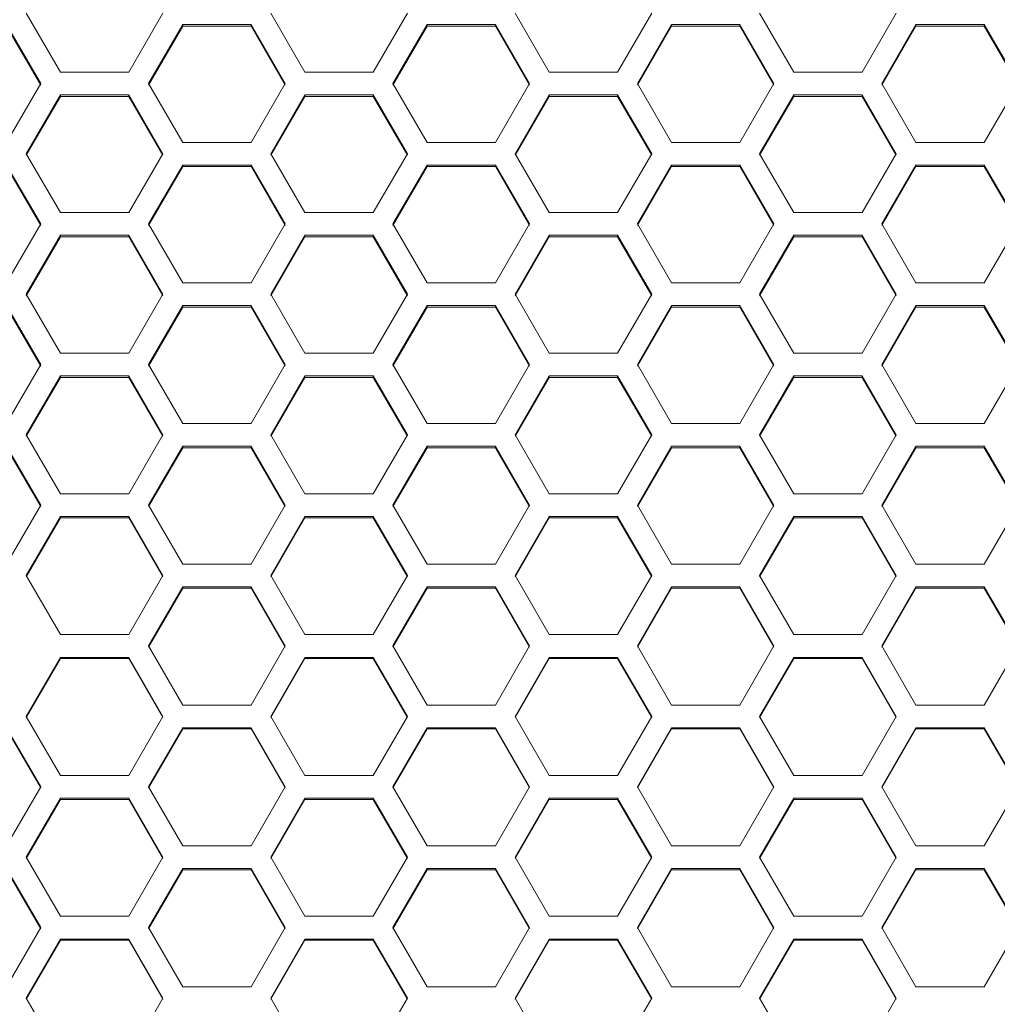
# Model space of a CAD drawing. Units: millimetres. Extents: x 111 to 4026, y 109 to 2871.
# Drawn here: x 662 to 747, y 1752 to 1839 of the extents above; entities that cross this region are included whole.
import ezdxf

# ---------------------------------------------------------------- set-up
doc = ezdxf.new("R2010")
doc.units = ezdxf.units.MM
doc.header["$LTSCALE"] = 10

msp = doc.modelspace()

# ---------------------------------------------------------------- linework, layer by layer
at = {"color": 7, "linetype": 'Continuous', "lineweight": 15}
for p, q in [((665.1971, 1833.9132), (662.1971, 1839.0858)), ((674.1971, 1839.0858), (671.1971, 1833.9132)), ((686.6612, 1833.9132), (683.6612, 1839.0858)), ((695.6612, 1839.0858), (692.6612, 1833.9132)), ((708.1253, 1833.9132), (705.1253, 1839.0858)), ((717.1253, 1839.0858), (714.1253, 1833.9132)), ((729.5894, 1833.9132), (726.5894, 1839.0858)), ((738.5894, 1839.0858), (735.5894, 1833.9132)), ((660.465, 1838.0904), (663.4651, 1832.9176)), ((660.465, 1837.9417), (663.4651, 1832.7723)), ((672.9292, 1832.9176), (675.9291, 1838.0904)), ((672.9292, 1832.7723), (675.9291, 1837.9417)), ((675.9291, 1838.0904), (681.9292, 1838.0904)), ((675.9291, 1837.9417), (675.9291, 1838.0904)), ((675.9291, 1837.9417), (681.9292, 1837.9417)), ((681.9292, 1838.0904), (684.9291, 1832.9176)), ((681.9292, 1837.9417), (681.9292, 1838.0904)), ((681.9292, 1837.9417), (684.9291, 1832.7723)), ((694.3932, 1832.9176), (697.3933, 1838.0904)), ((694.3932, 1832.7723), (697.3933, 1837.9417)), ((697.3933, 1838.0904), (703.3933, 1838.0904)), ((697.3933, 1837.9417), (697.3933, 1838.0904)), ((697.3933, 1837.9417), (703.3933, 1837.9417)), ((703.3933, 1838.0904), (706.3933, 1832.9176)), ((703.3933, 1837.9417), (703.3933, 1838.0904)), ((703.3933, 1837.9417), (706.3933, 1832.7723)), ((715.8574, 1832.9176), (718.8573, 1838.0904)), ((715.8574, 1832.7723), (718.8573, 1837.9417)), ((718.8573, 1838.0904), (724.8574, 1838.0904)), ((718.8573, 1837.9417), (718.8573, 1838.0904)), ((718.8573, 1837.9417), (724.8574, 1837.9417)), ((724.8574, 1838.0904), (727.8574, 1832.9176)), ((724.8574, 1837.9417), (724.8574, 1838.0904)), ((724.8574, 1837.9417), (727.8574, 1832.7723)), ((737.3215, 1832.9176), (740.3215, 1838.0904)), ((737.3215, 1832.7723), (740.3215, 1837.9417)), ((740.3215, 1838.0904), (746.3215, 1838.0904)), ((740.3215, 1837.9417), (740.3215, 1838.0904)), ((740.3215, 1837.9417), (746.3215, 1837.9417)), ((746.3215, 1838.0904), (749.3215, 1832.9176)), ((746.3215, 1837.9417), (746.3215, 1838.0904)), ((746.3215, 1837.9417), (749.3215, 1832.7723)), ((671.1971, 1833.9132), (665.1971, 1833.9132)), ((692.6612, 1833.9132), (686.6612, 1833.9132)), ((714.1253, 1833.9132), (708.1253, 1833.9132)), ((735.5894, 1833.9132), (729.5894, 1833.9132)), ((663.4651, 1832.9176), (660.465, 1827.7435)), ((675.9291, 1827.7435), (672.9292, 1832.9176)), ((684.9291, 1832.9176), (681.9292, 1827.7435)), ((697.3933, 1827.7435), (694.3932, 1832.9176)), ((706.3933, 1832.9176), (703.3933, 1827.7435)), ((718.8573, 1827.7435), (715.8574, 1832.9176)), ((727.8574, 1832.9176), (724.8574, 1827.7435)), ((740.3215, 1827.7435), (737.3215, 1832.9176)), ((749.3215, 1832.9176), (746.3215, 1827.7435)), ((662.1971, 1826.7477), (665.1971, 1831.9219)), ((662.1971, 1826.6065), (665.1971, 1831.7773)), ((665.1971, 1831.9219), (671.1971, 1831.9219)), ((665.1971, 1831.7773), (665.1971, 1831.9219)), ((665.1971, 1831.7773), (671.1971, 1831.7773)), ((671.1971, 1831.9219), (674.1971, 1826.7477)), ((671.1971, 1831.7773), (671.1971, 1831.9219)), ((671.1971, 1831.7773), (674.1971, 1826.6065)), ((683.6612, 1826.7477), (686.6612, 1831.9219)), ((683.6612, 1826.6065), (686.6612, 1831.7773)), ((686.6612, 1831.9219), (692.6612, 1831.9219)), ((686.6612, 1831.7773), (686.6612, 1831.9219)), ((686.6612, 1831.7773), (692.6612, 1831.7773)), ((692.6612, 1831.9219), (695.6612, 1826.7477)), ((692.6612, 1831.7773), (692.6612, 1831.9219)), ((692.6612, 1831.7773), (695.6612, 1826.6065)), ((705.1253, 1826.7477), (708.1253, 1831.9219)), ((705.1253, 1826.6065), (708.1253, 1831.7773)), ((708.1253, 1831.9219), (714.1253, 1831.9219)), ((708.1253, 1831.7773), (708.1253, 1831.9219)), ((708.1253, 1831.7773), (714.1253, 1831.7773)), ((714.1253, 1831.9219), (717.1253, 1826.7477)), ((714.1253, 1831.7773), (714.1253, 1831.9219)), ((714.1253, 1831.7773), (717.1253, 1826.6065)), ((726.5894, 1826.7477), (729.5894, 1831.9219)), ((726.5894, 1826.6065), (729.5894, 1831.7773)), ((729.5894, 1831.9219), (735.5894, 1831.9219)), ((729.5894, 1831.7773), (729.5894, 1831.9219)), ((729.5894, 1831.7773), (735.5894, 1831.7773)), ((735.5894, 1831.9219), (738.5894, 1826.7477)), ((735.5894, 1831.7773), (735.5894, 1831.9219)), ((735.5894, 1831.7773), (738.5894, 1826.6065)), ((681.9292, 1827.7435), (675.9291, 1827.7435)), ((703.3933, 1827.7435), (697.3933, 1827.7435)), ((724.8574, 1827.7435), (718.8573, 1827.7435)), ((746.3215, 1827.7435), (740.3215, 1827.7435)), ((665.1971, 1821.5723), (662.1971, 1826.7477)), ((674.1971, 1826.7477), (671.1971, 1821.5723)), ((686.6612, 1821.5723), (683.6612, 1826.7477)), ((695.6612, 1826.7477), (692.6612, 1821.5723)), ((708.1253, 1821.5723), (705.1253, 1826.7477)), ((717.1253, 1826.7477), (714.1253, 1821.5723)), ((729.5894, 1821.5723), (726.5894, 1826.7477)), ((738.5894, 1826.7477), (735.5894, 1821.5723)), ((660.465, 1825.7517), (663.4651, 1820.5761)), ((660.465, 1825.6113), (663.4651, 1820.4391)), ((672.9292, 1820.5761), (675.9291, 1825.7517)), ((672.9292, 1820.4391), (675.9291, 1825.6113)), ((675.9291, 1825.7517), (681.9292, 1825.7517)), ((675.9291, 1825.6113), (675.9291, 1825.7517)), ((675.9291, 1825.6113), (681.9292, 1825.6113)), ((681.9292, 1825.7517), (684.9291, 1820.5761)), ((681.9292, 1825.6113), (681.9292, 1825.7517)), ((681.9292, 1825.6113), (684.9291, 1820.4391)), ((694.3932, 1820.5761), (697.3933, 1825.7517)), ((694.3932, 1820.4391), (697.3933, 1825.6113)), ((697.3933, 1825.7517), (703.3933, 1825.7517)), ((697.3933, 1825.6113), (697.3933, 1825.7517)), ((697.3933, 1825.6113), (703.3933, 1825.6113)), ((703.3933, 1825.7517), (706.3933, 1820.5761)), ((703.3933, 1825.6113), (703.3933, 1825.7517)), ((703.3933, 1825.6113), (706.3933, 1820.4391)), ((715.8574, 1820.5761), (718.8573, 1825.7517)), ((715.8574, 1820.4391), (718.8573, 1825.6113)), ((718.8573, 1825.7517), (724.8574, 1825.7517)), ((718.8573, 1825.6113), (718.8573, 1825.7517)), ((718.8573, 1825.6113), (724.8574, 1825.6113)), ((724.8574, 1825.7517), (727.8574, 1820.5761)), ((724.8574, 1825.6113), (724.8574, 1825.7517)), ((724.8574, 1825.6113), (727.8574, 1820.4391)), ((737.3215, 1820.5761), (740.3215, 1825.7517)), ((737.3215, 1820.4391), (740.3215, 1825.6113)), ((740.3215, 1825.7517), (746.3215, 1825.7517)), ((740.3215, 1825.6113), (740.3215, 1825.7517)), ((740.3215, 1825.6113), (746.3215, 1825.6113)), ((746.3215, 1825.7517), (749.3215, 1820.5761)), ((746.3215, 1825.6113), (746.3215, 1825.7517)), ((746.3215, 1825.6113), (749.3215, 1820.4391)), ((671.1971, 1821.5723), (665.1971, 1821.5723)), ((692.6612, 1821.5723), (686.6612, 1821.5723)), ((714.1253, 1821.5723), (708.1253, 1821.5723)), ((735.5894, 1821.5723), (729.5894, 1821.5723)), ((663.4651, 1820.5761), (660.465, 1815.3994)), ((675.9291, 1815.3994), (672.9292, 1820.5761)), ((684.9291, 1820.5761), (681.9292, 1815.3994)), ((697.3933, 1815.3994), (694.3932, 1820.5761)), ((706.3933, 1820.5761), (703.3933, 1815.3994)), ((718.8573, 1815.3994), (715.8574, 1820.5761)), ((727.8574, 1820.5761), (724.8574, 1815.3994)), ((740.3215, 1815.3994), (737.3215, 1820.5761)), ((749.3215, 1820.5761), (746.3215, 1815.3994)), ((662.1971, 1814.403), (665.1971, 1819.58)), ((662.1971, 1814.2702), (665.1971, 1819.4436)), ((665.1971, 1819.58), (671.1971, 1819.58)), ((665.1971, 1819.4436), (665.1971, 1819.58)), ((665.1971, 1819.4436), (671.1971, 1819.4436)), ((671.1971, 1819.58), (674.1971, 1814.403)), ((671.1971, 1819.4436), (671.1971, 1819.58)), ((671.1971, 1819.4436), (674.1971, 1814.2702)), ((683.6612, 1814.403), (686.6612, 1819.58)), ((683.6612, 1814.2702), (686.6612, 1819.4436)), ((686.6612, 1819.58), (692.6612, 1819.58)), ((686.6612, 1819.4436), (686.6612, 1819.58)), ((686.6612, 1819.4436), (692.6612, 1819.4436)), ((692.6612, 1819.58), (695.6612, 1814.403)), ((692.6612, 1819.4436), (692.6612, 1819.58)), ((692.6612, 1819.4436), (695.6612, 1814.2702)), ((705.1253, 1814.403), (708.1253, 1819.58)), ((705.1253, 1814.2702), (708.1253, 1819.4436)), ((708.1253, 1819.58), (714.1253, 1819.58)), ((708.1253, 1819.4436), (708.1253, 1819.58)), ((708.1253, 1819.4436), (714.1253, 1819.4436)), ((714.1253, 1819.58), (717.1253, 1814.403)), ((714.1253, 1819.4436), (714.1253, 1819.58)), ((714.1253, 1819.4436), (717.1253, 1814.2702)), ((726.5894, 1814.403), (729.5894, 1819.58)), ((726.5894, 1814.2702), (729.5894, 1819.4436)), ((729.5894, 1819.58), (735.5894, 1819.58)), ((729.5894, 1819.4436), (729.5894, 1819.58)), ((729.5894, 1819.4436), (735.5894, 1819.4436)), ((735.5894, 1819.58), (738.5894, 1814.403)), ((735.5894, 1819.4436), (735.5894, 1819.58)), ((735.5894, 1819.4436), (738.5894, 1814.2702)), ((681.9292, 1815.3994), (675.9291, 1815.3994)), ((703.3933, 1815.3994), (697.3933, 1815.3994)), ((724.8574, 1815.3994), (718.8573, 1815.3994)), ((746.3215, 1815.3994), (740.3215, 1815.3994)), ((665.1971, 1809.225), (662.1971, 1814.403)), ((674.1971, 1814.403), (671.1971, 1809.225)), ((686.6612, 1809.225), (683.6612, 1814.403)), ((695.6612, 1814.403), (692.6612, 1809.225)), ((708.1253, 1809.225), (705.1253, 1814.403)), ((717.1253, 1814.403), (714.1253, 1809.225)), ((729.5894, 1809.225), (726.5894, 1814.403)), ((738.5894, 1814.403), (735.5894, 1809.225)), ((660.465, 1813.4066), (663.4651, 1808.2284)), ((660.465, 1813.2744), (663.4651, 1808.0997)), ((672.9292, 1808.2284), (675.9291, 1813.4066)), ((672.9292, 1808.0997), (675.9291, 1813.2744)), ((675.9291, 1813.4066), (681.9292, 1813.4066)), ((675.9291, 1813.2744), (675.9291, 1813.4066)), ((675.9291, 1813.2744), (681.9292, 1813.2744)), ((681.9292, 1813.4066), (684.9291, 1808.2284)), ((681.9292, 1813.2744), (681.9292, 1813.4066)), ((681.9292, 1813.2744), (684.9291, 1808.0997)), ((694.3932, 1808.2284), (697.3933, 1813.4066)), ((694.3932, 1808.0997), (697.3933, 1813.2744)), ((697.3933, 1813.4066), (703.3933, 1813.4066)), ((697.3933, 1813.2744), (697.3933, 1813.4066)), ((697.3933, 1813.2744), (703.3933, 1813.2744)), ((703.3933, 1813.4066), (706.3933, 1808.2284)), ((703.3933, 1813.2744), (703.3933, 1813.4066)), ((703.3933, 1813.2744), (706.3933, 1808.0997)), ((715.8574, 1808.2284), (718.8573, 1813.4066)), ((715.8574, 1808.0997), (718.8573, 1813.2744)), ((718.8573, 1813.4066), (724.8574, 1813.4066)), ((718.8573, 1813.2744), (718.8573, 1813.4066)), ((718.8573, 1813.2744), (724.8574, 1813.2744)), ((724.8574, 1813.4066), (727.8574, 1808.2284)), ((724.8574, 1813.2744), (724.8574, 1813.4066)), ((724.8574, 1813.2744), (727.8574, 1808.0997)), ((737.3215, 1808.2284), (740.3215, 1813.4066)), ((737.3215, 1808.0997), (740.3215, 1813.2744)), ((740.3215, 1813.4066), (746.3215, 1813.4066)), ((740.3215, 1813.2744), (740.3215, 1813.4066)), ((740.3215, 1813.2744), (746.3215, 1813.2744)), ((746.3215, 1813.4066), (749.3215, 1808.2284)), ((746.3215, 1813.2744), (746.3215, 1813.4066)), ((746.3215, 1813.2744), (749.3215, 1808.0997)), ((671.1971, 1809.225), (665.1971, 1809.225)), ((692.6612, 1809.225), (686.6612, 1809.225)), ((714.1253, 1809.225), (708.1253, 1809.225)), ((735.5894, 1809.225), (729.5894, 1809.225)), ((663.4651, 1808.2284), (660.465, 1803.0492)), ((675.9291, 1803.0492), (672.9292, 1808.2284)), ((684.9291, 1808.2284), (681.9292, 1803.0492)), ((697.3933, 1803.0492), (694.3932, 1808.2284)), ((706.3933, 1808.2284), (703.3933, 1803.0492)), ((718.8573, 1803.0492), (715.8574, 1808.2284)), ((727.8574, 1808.2284), (724.8574, 1803.0492)), ((740.3215, 1803.0492), (737.3215, 1808.2284)), ((749.3215, 1808.2284), (746.3215, 1803.0492)), ((662.1971, 1802.0523), (665.1971, 1807.2317)), ((662.1971, 1801.9277), (665.1971, 1807.1037)), ((665.1971, 1807.2317), (671.1971, 1807.2317)), ((665.1971, 1807.1037), (665.1971, 1807.2317)), ((665.1971, 1807.1037), (671.1971, 1807.1037)), ((671.1971, 1807.2317), (674.1971, 1802.0523)), ((671.1971, 1807.1037), (671.1971, 1807.2317)), ((671.1971, 1807.1037), (674.1971, 1801.9277)), ((683.6612, 1802.0523), (686.6612, 1807.2317)), ((683.6612, 1801.9277), (686.6612, 1807.1037)), ((686.6612, 1807.2317), (692.6612, 1807.2317)), ((686.6612, 1807.1037), (686.6612, 1807.2317)), ((686.6612, 1807.1037), (692.6612, 1807.1037)), ((692.6612, 1807.2317), (695.6612, 1802.0523)), ((692.6612, 1807.1037), (692.6612, 1807.2317)), ((692.6612, 1807.1037), (695.6612, 1801.9277)), ((705.1253, 1802.0523), (708.1253, 1807.2317)), ((705.1253, 1801.9277), (708.1253, 1807.1037)), ((708.1253, 1807.2317), (714.1253, 1807.2317)), ((708.1253, 1807.1037), (708.1253, 1807.2317)), ((708.1253, 1807.1037), (714.1253, 1807.1037)), ((714.1253, 1807.2317), (717.1253, 1802.0523)), ((714.1253, 1807.1037), (714.1253, 1807.2317)), ((714.1253, 1807.1037), (717.1253, 1801.9277)), ((726.5894, 1802.0523), (729.5894, 1807.2317)), ((726.5894, 1801.9277), (729.5894, 1807.1037)), ((729.5894, 1807.2317), (735.5894, 1807.2317)), ((729.5894, 1807.1037), (729.5894, 1807.2317)), ((729.5894, 1807.1037), (735.5894, 1807.1037)), ((735.5894, 1807.2317), (738.5894, 1802.0523)), ((735.5894, 1807.1037), (735.5894, 1807.2317)), ((735.5894, 1807.1037), (738.5894, 1801.9277)), ((681.9292, 1803.0492), (675.9291, 1803.0492)), ((703.3933, 1803.0492), (697.3933, 1803.0492)), ((724.8574, 1803.0492), (718.8573, 1803.0492)), ((746.3215, 1803.0492), (740.3215, 1803.0492)), ((665.1971, 1796.8719), (662.1971, 1802.0523)), ((674.1971, 1802.0523), (671.1971, 1796.8719)), ((686.6612, 1796.8719), (683.6612, 1802.0523)), ((695.6612, 1802.0523), (692.6612, 1796.8719)), ((708.1253, 1796.8719), (705.1253, 1802.0523)), ((717.1253, 1802.0523), (714.1253, 1796.8719)), ((729.5894, 1796.8719), (726.5894, 1802.0523)), ((738.5894, 1802.0523), (735.5894, 1796.8719)), ((660.465, 1801.0554), (663.4651, 1795.8748)), ((672.9292, 1795.8748), (675.9291, 1801.0554)), ((675.9291, 1801.0554), (681.9292, 1801.0554)), ((675.9291, 1800.9315), (675.9291, 1801.0554)), ((681.9292, 1801.0554), (684.9291, 1795.8748)), ((681.9292, 1800.9315), (681.9292, 1801.0554)), ((694.3932, 1795.8748), (697.3933, 1801.0554)), ((697.3933, 1801.0554), (703.3933, 1801.0554)), ((697.3933, 1800.9315), (697.3933, 1801.0554)), ((703.3933, 1801.0554), (706.3933, 1795.8748)), ((703.3933, 1800.9315), (703.3933, 1801.0554)), ((715.8574, 1795.8748), (718.8573, 1801.0554)), ((718.8573, 1801.0554), (724.8574, 1801.0554)), ((718.8573, 1800.9315), (718.8573, 1801.0554)), ((724.8574, 1801.0554), (727.8574, 1795.8748)), ((724.8574, 1800.9315), (724.8574, 1801.0554)), ((737.3215, 1795.8748), (740.3215, 1801.0554)), ((740.3215, 1801.0554), (746.3215, 1801.0554)), ((740.3215, 1800.9315), (740.3215, 1801.0554)), ((746.3215, 1801.0554), (749.3215, 1795.8748)), ((746.3215, 1800.9315), (746.3215, 1801.0554)), ((660.465, 1800.9315), (663.4651, 1795.7543)), ((672.9292, 1795.7543), (675.9291, 1800.9315)), ((675.9291, 1800.9315), (681.9292, 1800.9315)), ((681.9292, 1800.9315), (684.9291, 1795.7543)), ((694.3932, 1795.7543), (697.3933, 1800.9315)), ((697.3933, 1800.9315), (703.3933, 1800.9315)), ((703.3933, 1800.9315), (706.3933, 1795.7543)), ((715.8574, 1795.7543), (718.8573, 1800.9315)), ((718.8573, 1800.9315), (724.8574, 1800.9315)), ((724.8574, 1800.9315), (727.8574, 1795.7543)), ((737.3215, 1795.7543), (740.3215, 1800.9315)), ((740.3215, 1800.9315), (746.3215, 1800.9315)), ((746.3215, 1800.9315), (749.3215, 1795.7543)), ((671.1971, 1796.8719), (665.1971, 1796.8719)), ((692.6612, 1796.8719), (686.6612, 1796.8719)), ((714.1253, 1796.8719), (708.1253, 1796.8719)), ((735.5894, 1796.8719), (729.5894, 1796.8719)), ((663.4651, 1795.8748), (660.465, 1790.6932)), ((675.9291, 1790.6932), (672.9292, 1795.8748)), ((684.9291, 1795.8748), (681.9292, 1790.6932)), ((697.3933, 1790.6932), (694.3932, 1795.8748)), ((706.3933, 1795.8748), (703.3933, 1790.6932)), ((718.8573, 1790.6932), (715.8574, 1795.8748)), ((727.8574, 1795.8748), (724.8574, 1790.6932)), ((740.3215, 1790.6932), (737.3215, 1795.8748)), ((749.3215, 1795.8748), (746.3215, 1790.6932)), ((662.1971, 1789.6959), (665.1971, 1794.8776)), ((662.1971, 1789.5796), (665.1971, 1794.7579)), ((665.1971, 1794.8776), (671.1971, 1794.8776)), ((665.1971, 1794.7579), (665.1971, 1794.8776)), ((665.1971, 1794.7579), (671.1971, 1794.7579)), ((671.1971, 1794.8776), (674.1971, 1789.6959)), ((671.1971, 1794.7579), (671.1971, 1794.8776)), ((671.1971, 1794.7579), (674.1971, 1789.5796)), ((683.6612, 1789.6959), (686.6612, 1794.8776)), ((683.6612, 1789.5796), (686.6612, 1794.7579)), ((686.6612, 1794.8776), (692.6612, 1794.8776)), ((686.6612, 1794.7579), (686.6612, 1794.8776)), ((686.6612, 1794.7579), (692.6612, 1794.7579)), ((692.6612, 1794.8776), (695.6612, 1789.6959)), ((692.6612, 1794.7579), (692.6612, 1794.8776)), ((692.6612, 1794.7579), (695.6612, 1789.5796)), ((705.1253, 1789.6959), (708.1253, 1794.8776)), ((705.1253, 1789.5796), (708.1253, 1794.7579)), ((708.1253, 1794.8776), (714.1253, 1794.8776)), ((708.1253, 1794.7579), (708.1253, 1794.8776)), ((708.1253, 1794.7579), (714.1253, 1794.7579)), ((714.1253, 1794.8776), (717.1253, 1789.6959)), ((714.1253, 1794.7579), (714.1253, 1794.8776)), ((714.1253, 1794.7579), (717.1253, 1789.5796)), ((726.5894, 1789.6959), (729.5894, 1794.8776)), ((726.5894, 1789.5796), (729.5894, 1794.7579)), ((729.5894, 1794.8776), (735.5894, 1794.8776)), ((729.5894, 1794.7579), (729.5894, 1794.8776)), ((729.5894, 1794.7579), (735.5894, 1794.7579)), ((735.5894, 1794.8776), (738.5894, 1789.6959)), ((735.5894, 1794.7579), (735.5894, 1794.8776)), ((735.5894, 1794.7579), (738.5894, 1789.5796)), ((681.9292, 1790.6932), (675.9291, 1790.6932)), ((703.3933, 1790.6932), (697.3933, 1790.6932)), ((724.8574, 1790.6932), (718.8573, 1790.6932)), ((746.3215, 1790.6932), (740.3215, 1790.6932)), ((665.1971, 1784.5131), (662.1971, 1789.6959)), ((674.1971, 1789.6959), (671.1971, 1784.5131)), ((686.6612, 1784.5131), (683.6612, 1789.6959)), ((695.6612, 1789.6959), (692.6612, 1784.5131)), ((708.1253, 1784.5131), (705.1253, 1789.6959)), ((717.1253, 1789.6959), (714.1253, 1784.5131)), ((729.5894, 1784.5131), (726.5894, 1789.6959)), ((738.5894, 1789.6959), (735.5894, 1784.5131)), ((672.9292, 1783.5156), (675.9291, 1788.6985)), ((672.9292, 1783.4035), (675.9291, 1788.5829)), ((675.9291, 1788.6985), (681.9292, 1788.6985)), ((675.9291, 1788.5829), (675.9291, 1788.6985)), ((675.9291, 1788.5829), (681.9292, 1788.5829)), ((681.9292, 1788.6985), (684.9291, 1783.5156)), ((681.9292, 1788.5829), (681.9292, 1788.6985)), ((681.9292, 1788.5829), (684.9291, 1783.4035)), ((694.3932, 1783.5156), (697.3933, 1788.6985)), ((694.3932, 1783.4035), (697.3933, 1788.5829)), ((697.3933, 1788.6985), (703.3933, 1788.6985)), ((697.3933, 1788.5829), (697.3933, 1788.6985)), ((697.3933, 1788.5829), (703.3933, 1788.5829)), ((703.3933, 1788.6985), (706.3933, 1783.5156)), ((703.3933, 1788.5829), (703.3933, 1788.6985)), ((703.3933, 1788.5829), (706.3933, 1783.4035)), ((715.8574, 1783.5156), (718.8573, 1788.6985)), ((715.8574, 1783.4035), (718.8573, 1788.5829)), ((718.8573, 1788.6985), (724.8574, 1788.6985)), ((718.8573, 1788.5829), (718.8573, 1788.6985)), ((718.8573, 1788.5829), (724.8574, 1788.5829)), ((724.8574, 1788.6985), (727.8574, 1783.5156)), ((724.8574, 1788.5829), (724.8574, 1788.6985)), ((724.8574, 1788.5829), (727.8574, 1783.4035)), ((737.3215, 1783.5156), (740.3215, 1788.6985)), ((737.3215, 1783.4035), (740.3215, 1788.5829)), ((740.3215, 1788.6985), (746.3215, 1788.6985)), ((740.3215, 1788.5829), (740.3215, 1788.6985)), ((740.3215, 1788.5829), (746.3215, 1788.5829)), ((746.3215, 1788.6985), (749.3215, 1783.5156)), ((746.3215, 1788.5829), (746.3215, 1788.6985)), ((746.3215, 1788.5829), (749.3215, 1783.4035)), ((671.1971, 1784.5131), (665.1971, 1784.5131)), ((692.6612, 1784.5131), (686.6612, 1784.5131)), ((714.1253, 1784.5131), (708.1253, 1784.5131)), ((735.5894, 1784.5131), (729.5894, 1784.5131)), ((675.9291, 1778.3318), (672.9292, 1783.5156)), ((684.9291, 1783.5156), (681.9292, 1778.3318)), ((697.3933, 1778.3318), (694.3932, 1783.5156)), ((706.3933, 1783.5156), (703.3933, 1778.3318)), ((718.8573, 1778.3318), (715.8574, 1783.5156)), ((727.8574, 1783.5156), (724.8574, 1778.3318)), ((740.3215, 1778.3318), (737.3215, 1783.5156)), ((749.3215, 1783.5156), (746.3215, 1778.3318)), ((662.1971, 1777.3341), (665.1971, 1782.5181)), ((662.1971, 1777.2261), (665.1971, 1782.4066)), ((665.1971, 1782.5181), (671.1971, 1782.5181)), ((665.1971, 1782.4066), (665.1971, 1782.5181)), ((665.1971, 1782.4066), (671.1971, 1782.4066)), ((671.1971, 1782.5181), (674.1971, 1777.3341)), ((671.1971, 1782.4066), (671.1971, 1782.5181)), ((671.1971, 1782.4066), (674.1971, 1777.2261)), ((683.6612, 1777.3341), (686.6612, 1782.5181)), ((683.6612, 1777.2261), (686.6612, 1782.4066)), ((686.6612, 1782.5181), (692.6612, 1782.5181)), ((686.6612, 1782.4066), (686.6612, 1782.5181)), ((686.6612, 1782.4066), (692.6612, 1782.4066)), ((692.6612, 1782.5181), (695.6612, 1777.3341)), ((692.6612, 1782.4066), (692.6612, 1782.5181)), ((692.6612, 1782.4066), (695.6612, 1777.2261)), ((705.1253, 1777.3341), (708.1253, 1782.5181)), ((705.1253, 1777.2261), (708.1253, 1782.4066)), ((708.1253, 1782.5181), (714.1253, 1782.5181)), ((708.1253, 1782.4066), (708.1253, 1782.5181)), ((708.1253, 1782.4066), (714.1253, 1782.4066)), ((714.1253, 1782.5181), (717.1253, 1777.3341)), ((714.1253, 1782.4066), (714.1253, 1782.5181)), ((714.1253, 1782.4066), (717.1253, 1777.2261)), ((726.5894, 1777.3341), (729.5894, 1782.5181)), ((726.5894, 1777.2261), (729.5894, 1782.4066)), ((729.5894, 1782.5181), (735.5894, 1782.5181)), ((729.5894, 1782.4066), (729.5894, 1782.5181)), ((729.5894, 1782.4066), (735.5894, 1782.4066)), ((735.5894, 1782.5181), (738.5894, 1777.3341)), ((735.5894, 1782.4066), (735.5894, 1782.5181)), ((735.5894, 1782.4066), (738.5894, 1777.2261)), ((681.9292, 1778.3318), (675.9291, 1778.3318)), ((703.3933, 1778.3318), (697.3933, 1778.3318)), ((724.8574, 1778.3318), (718.8573, 1778.3318)), ((746.3215, 1778.3318), (740.3215, 1778.3318)), ((665.1971, 1772.1493), (662.1971, 1777.3341)), ((674.1971, 1777.3341), (671.1971, 1772.1493)), ((686.6612, 1772.1493), (683.6612, 1777.3341)), ((695.6612, 1777.3341), (692.6612, 1772.1493)), ((708.1253, 1772.1493), (705.1253, 1777.3341)), ((717.1253, 1777.3341), (714.1253, 1772.1493)), ((729.5894, 1772.1493), (726.5894, 1777.3341)), ((738.5894, 1777.3341), (735.5894, 1772.1493)), ((660.465, 1776.3364), (663.4651, 1771.1513)), ((660.465, 1776.229), (663.4651, 1771.0475)), ((672.9292, 1771.1513), (675.9291, 1776.3364)), ((672.9292, 1771.0475), (675.9291, 1776.229)), ((675.9291, 1776.3364), (681.9292, 1776.3364)), ((675.9291, 1776.229), (675.9291, 1776.3364)), ((675.9291, 1776.229), (681.9292, 1776.229)), ((681.9292, 1776.3364), (684.9291, 1771.1513)), ((681.9292, 1776.229), (681.9292, 1776.3364)), ((681.9292, 1776.229), (684.9291, 1771.0475)), ((694.3932, 1771.1513), (697.3933, 1776.3364)), ((694.3932, 1771.0475), (697.3933, 1776.229)), ((697.3933, 1776.3364), (703.3933, 1776.3364)), ((697.3933, 1776.229), (697.3933, 1776.3364)), ((697.3933, 1776.229), (703.3933, 1776.229)), ((703.3933, 1776.3364), (706.3933, 1771.1513)), ((703.3933, 1776.229), (703.3933, 1776.3364)), ((703.3933, 1776.229), (706.3933, 1771.0475)), ((715.8574, 1771.1513), (718.8573, 1776.3364)), ((715.8574, 1771.0475), (718.8573, 1776.229)), ((718.8573, 1776.3364), (724.8574, 1776.3364)), ((718.8573, 1776.229), (718.8573, 1776.3364)), ((718.8573, 1776.229), (724.8574, 1776.229)), ((724.8574, 1776.3364), (727.8574, 1771.1513)), ((724.8574, 1776.229), (724.8574, 1776.3364)), ((724.8574, 1776.229), (727.8574, 1771.0475)), ((737.3215, 1771.1513), (740.3215, 1776.3364)), ((737.3215, 1771.0475), (740.3215, 1776.229)), ((740.3215, 1776.3364), (746.3215, 1776.3364)), ((740.3215, 1776.229), (740.3215, 1776.3364)), ((740.3215, 1776.229), (746.3215, 1776.229)), ((746.3215, 1776.3364), (749.3215, 1771.1513)), ((746.3215, 1776.229), (746.3215, 1776.3364)), ((746.3215, 1776.229), (749.3215, 1771.0475)), ((671.1971, 1772.1493), (665.1971, 1772.1493)), ((692.6612, 1772.1493), (686.6612, 1772.1493)), ((714.1253, 1772.1493), (708.1253, 1772.1493)), ((735.5894, 1772.1493), (729.5894, 1772.1493)), ((663.4651, 1771.1513), (660.465, 1765.9655)), ((675.9291, 1765.9655), (672.9292, 1771.1513)), ((684.9291, 1771.1513), (681.9292, 1765.9655)), ((697.3933, 1765.9655), (694.3932, 1771.1513)), ((706.3933, 1771.1513), (703.3933, 1765.9655)), ((718.8573, 1765.9655), (715.8574, 1771.1513)), ((727.8574, 1771.1513), (724.8574, 1765.9655)), ((740.3215, 1765.9655), (737.3215, 1771.1513)), ((749.3215, 1771.1513), (746.3215, 1765.9655)), ((662.1971, 1764.9674), (665.1971, 1770.1534)), ((662.1971, 1764.8677), (665.1971, 1770.0502)), ((665.1971, 1770.1534), (671.1971, 1770.1534)), ((665.1971, 1770.0502), (665.1971, 1770.1534)), ((665.1971, 1770.0502), (671.1971, 1770.0502)), ((671.1971, 1770.1534), (674.1971, 1764.9674)), ((671.1971, 1770.0502), (671.1971, 1770.1534)), ((671.1971, 1770.0502), (674.1971, 1764.8677)), ((683.6612, 1764.9674), (686.6612, 1770.1534)), ((683.6612, 1764.8677), (686.6612, 1770.0502)), ((686.6612, 1770.1534), (692.6612, 1770.1534)), ((686.6612, 1770.0502), (686.6612, 1770.1534)), ((686.6612, 1770.0502), (692.6612, 1770.0502)), ((692.6612, 1770.1534), (695.6612, 1764.9674)), ((692.6612, 1770.0502), (692.6612, 1770.1534)), ((692.6612, 1770.0502), (695.6612, 1764.8677)), ((705.1253, 1764.9674), (708.1253, 1770.1534)), ((705.1253, 1764.8677), (708.1253, 1770.0502)), ((708.1253, 1770.1534), (714.1253, 1770.1534)), ((708.1253, 1770.0502), (708.1253, 1770.1534)), ((708.1253, 1770.0502), (714.1253, 1770.0502)), ((714.1253, 1770.1534), (717.1253, 1764.9674)), ((714.1253, 1770.0502), (714.1253, 1770.1534)), ((714.1253, 1770.0502), (717.1253, 1764.8677)), ((726.5894, 1764.9674), (729.5894, 1770.1534)), ((726.5894, 1764.8677), (729.5894, 1770.0502)), ((729.5894, 1770.1534), (735.5894, 1770.1534)), ((729.5894, 1770.0502), (729.5894, 1770.1534)), ((729.5894, 1770.0502), (735.5894, 1770.0502)), ((735.5894, 1770.1534), (738.5894, 1764.9674)), ((735.5894, 1770.0502), (735.5894, 1770.1534)), ((735.5894, 1770.0502), (738.5894, 1764.8677)), ((681.9292, 1765.9655), (675.9291, 1765.9655)), ((703.3933, 1765.9655), (697.3933, 1765.9655)), ((724.8574, 1765.9655), (718.8573, 1765.9655)), ((746.3215, 1765.9655), (740.3215, 1765.9655)), ((665.1971, 1759.7806), (662.1971, 1764.9674)), ((674.1971, 1764.9674), (671.1971, 1759.7806)), ((686.6612, 1759.7806), (683.6612, 1764.9674)), ((695.6612, 1764.9674), (692.6612, 1759.7806)), ((708.1253, 1759.7806), (705.1253, 1764.9674)), ((717.1253, 1764.9674), (714.1253, 1759.7806)), ((729.5894, 1759.7806), (726.5894, 1764.9674)), ((738.5894, 1764.9674), (735.5894, 1759.7806)), ((660.465, 1763.9693), (663.4651, 1758.7823)), ((660.465, 1763.8702), (663.4651, 1758.6868)), ((672.9292, 1758.7823), (675.9291, 1763.9693)), ((672.9292, 1758.6868), (675.9291, 1763.8702)), ((675.9291, 1763.9693), (681.9292, 1763.9693)), ((675.9291, 1763.8702), (675.9291, 1763.9693)), ((675.9291, 1763.8702), (681.9292, 1763.8702)), ((681.9292, 1763.9693), (684.9291, 1758.7823)), ((681.9292, 1763.8702), (681.9292, 1763.9693)), ((681.9292, 1763.8702), (684.9291, 1758.6868)), ((694.3932, 1758.7823), (697.3933, 1763.9693)), ((694.3932, 1758.6868), (697.3933, 1763.8702)), ((697.3933, 1763.9693), (703.3933, 1763.9693)), ((697.3933, 1763.8702), (697.3933, 1763.9693)), ((697.3933, 1763.8702), (703.3933, 1763.8702)), ((703.3933, 1763.9693), (706.3933, 1758.7823)), ((703.3933, 1763.8702), (703.3933, 1763.9693)), ((703.3933, 1763.8702), (706.3933, 1758.6868)), ((715.8574, 1758.7823), (718.8573, 1763.9693)), ((715.8574, 1758.6868), (718.8573, 1763.8702)), ((718.8573, 1763.9693), (724.8574, 1763.9693)), ((718.8573, 1763.8702), (718.8573, 1763.9693)), ((718.8573, 1763.8702), (724.8574, 1763.8702)), ((724.8574, 1763.9693), (727.8574, 1758.7823)), ((724.8574, 1763.8702), (724.8574, 1763.9693)), ((724.8574, 1763.8702), (727.8574, 1758.6868)), ((737.3215, 1758.7823), (740.3215, 1763.9693)), ((737.3215, 1758.6868), (740.3215, 1763.8702)), ((740.3215, 1763.9693), (746.3215, 1763.9693)), ((740.3215, 1763.8702), (740.3215, 1763.9693)), ((740.3215, 1763.8702), (746.3215, 1763.8702)), ((746.3215, 1763.9693), (749.3215, 1758.7823)), ((746.3215, 1763.8702), (746.3215, 1763.9693)), ((746.3215, 1763.8702), (749.3215, 1758.6868)), ((671.1971, 1759.7806), (665.1971, 1759.7806)), ((692.6612, 1759.7806), (686.6612, 1759.7806)), ((714.1253, 1759.7806), (708.1253, 1759.7806)), ((735.5894, 1759.7806), (729.5894, 1759.7806)), ((663.4651, 1758.7823), (660.465, 1753.5946)), ((675.9291, 1753.5946), (672.9292, 1758.7823)), ((684.9291, 1758.7823), (681.9292, 1753.5946)), ((697.3933, 1753.5946), (694.3932, 1758.7823)), ((706.3933, 1758.7823), (703.3933, 1753.5946)), ((718.8573, 1753.5946), (715.8574, 1758.7823)), ((727.8574, 1758.7823), (724.8574, 1753.5946)), ((740.3215, 1753.5946), (737.3215, 1758.7823)), ((749.3215, 1758.7823), (746.3215, 1753.5946)), ((662.1971, 1752.5961), (665.1971, 1757.784)), ((665.1971, 1757.784), (671.1971, 1757.784)), ((665.1971, 1757.6891), (665.1971, 1757.784)), ((671.1971, 1757.784), (674.1971, 1752.5961)), ((671.1971, 1757.6891), (671.1971, 1757.784)), ((683.6612, 1752.5961), (686.6612, 1757.784)), ((686.6612, 1757.784), (692.6612, 1757.784)), ((686.6612, 1757.6891), (686.6612, 1757.784)), ((692.6612, 1757.784), (695.6612, 1752.5961)), ((692.6612, 1757.6891), (692.6612, 1757.784)), ((705.1253, 1752.5961), (708.1253, 1757.784)), ((708.1253, 1757.784), (714.1253, 1757.784)), ((708.1253, 1757.6891), (708.1253, 1757.784)), ((714.1253, 1757.784), (717.1253, 1752.5961)), ((714.1253, 1757.6891), (714.1253, 1757.784)), ((726.5894, 1752.5961), (729.5894, 1757.784)), ((729.5894, 1757.784), (735.5894, 1757.784)), ((729.5894, 1757.6891), (729.5894, 1757.784)), ((735.5894, 1757.784), (738.5894, 1752.5961)), ((735.5894, 1757.6891), (735.5894, 1757.784)), ((662.1971, 1752.5047), (665.1971, 1757.6891)), ((665.1971, 1757.6891), (671.1971, 1757.6891)), ((671.1971, 1757.6891), (674.1971, 1752.5047)), ((683.6612, 1752.5047), (686.6612, 1757.6891)), ((686.6612, 1757.6891), (692.6612, 1757.6891)), ((692.6612, 1757.6891), (695.6612, 1752.5047)), ((705.1253, 1752.5047), (708.1253, 1757.6891)), ((708.1253, 1757.6891), (714.1253, 1757.6891)), ((714.1253, 1757.6891), (717.1253, 1752.5047)), ((726.5894, 1752.5047), (729.5894, 1757.6891)), ((729.5894, 1757.6891), (735.5894, 1757.6891)), ((735.5894, 1757.6891), (738.5894, 1752.5047)), ((681.9292, 1753.5946), (675.9291, 1753.5946)), ((703.3933, 1753.5946), (697.3933, 1753.5946)), ((724.8574, 1753.5946), (718.8573, 1753.5946)), ((746.3215, 1753.5946), (740.3215, 1753.5946)), ((665.1971, 1747.4075), (662.1971, 1752.5961)), ((674.1971, 1752.5961), (671.1971, 1747.4075)), ((686.6612, 1747.4075), (683.6612, 1752.5961)), ((695.6612, 1752.5961), (692.6612, 1747.4075)), ((708.1253, 1747.4075), (705.1253, 1752.5961)), ((717.1253, 1752.5961), (714.1253, 1747.4075)), ((729.5894, 1747.4075), (726.5894, 1752.5961)), ((738.5894, 1752.5961), (735.5894, 1747.4075))]:
    msp.add_line(p, q, dxfattribs=at)

doc.saveas('drawing.dxf')
